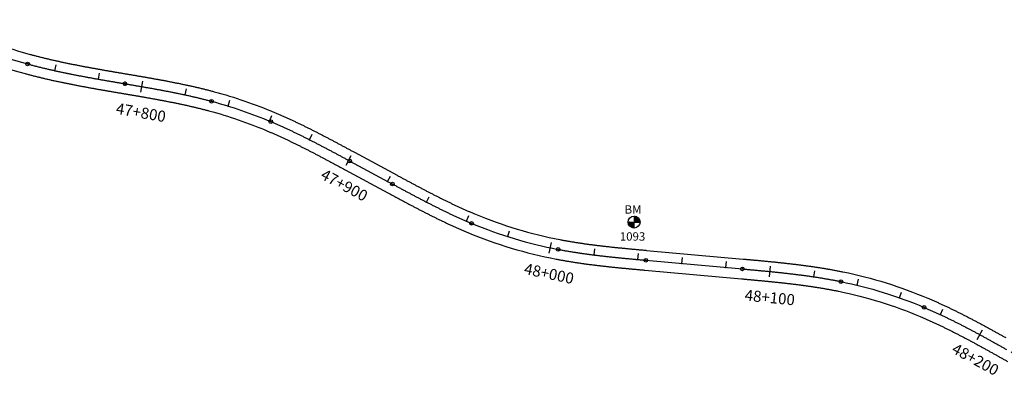
# Model space of a CAD drawing. Units: millimetres. Extents: x 752852 to 810631, y 8118200 to 8156837.
# Drawn here: x 785800 to 786246, y 8142697 to 8142859 of the extents above; entities that cross this region are included whole.
import ezdxf
from ezdxf.enums import TextEntityAlignment as Align

# ---------------------------------------------------------------- set-up
doc = ezdxf.new("R2010")
doc.units = ezdxf.units.MM
doc.header["$MEASUREMENT"] = 0
for name, color, linetype in [('1a-BM', 7, 'Continuous'), ('1a-Eje Final', 240, 'Continuous'), ('1a-Estacado', 7, 'Continuous'), ('1a-Progresiva-Estacado', 2, 'Continuous'), ('1a_Borde de via', 231, 'Continuous')]:
    doc.layers.add(name, color=color, linetype=linetype)
doc.styles.add('romans', font='romans.shx', dxfattribs={"height": 2})
doc.styles.add('SIMPLEX', font='simplex.shx')

# ---------------------------------------------------------------- blocks, each defined once
blk = doc.blocks.new('EJE TOTAL_DEPURADO$0$cir')
at = {"color": 0, "linetype": 'ByBlock'}
blk.add_circle((0, 0), 0.00417, dxfattribs=at)
blk.add_point((0, 0), dxfattribs=at)
blk = doc.blocks.new('EJE TOTAL_DEPURADO$0$MINORTIC')
at = {"color": 0, "linetype": 'ByBlock'}
blk.add_lwpolyline([(0, 0), (0, 0.00069)], dxfattribs=at)
blk.add_point((0, 0), dxfattribs=at)
blk = doc.blocks.new('EJE TOTAL_DEPURADO$0$MAJORTIC')
at = {"color": 0, "linetype": 'ByBlock'}
blk.add_lwpolyline([(0, -0.00069), (0, 0.00069)], dxfattribs=at)
blk.add_point((0, 0), dxfattribs=at)

msp = doc.modelspace()

# ---------------------------------------------------------------- linework, layer by layer
at = {"layer": '1a-BM', "color": 242}
for p, q in [((786075.47, 8142766.93), (786080.87, 8142766.95)), ((786075.59, 8142766.93), (786075.47, 8142766.81)), ((786075.75, 8142766.93), (786075.48, 8142766.66)), ((786075.91, 8142766.93), (786075.5, 8142766.52)), ((786076.07, 8142766.93), (786075.53, 8142766.38)), ((786076.23, 8142766.93), (786075.56, 8142766.25)), ((786076.39, 8142766.93), (786075.59, 8142766.13)), ((786076.55, 8142766.93), (786075.64, 8142766.01)), ((786076.71, 8142766.93), (786075.68, 8142765.9)), ((786076.87, 8142766.93), (786075.73, 8142765.79)), ((786077.03, 8142766.93), (786075.78, 8142765.68)), ((786077.19, 8142766.94), (786075.84, 8142765.58)), ((786077.34, 8142766.94), (786075.9, 8142765.48)), ((786077.5, 8142766.94), (786075.96, 8142765.38)), ((786077.66, 8142766.94), (786076.03, 8142765.29)), ((786077.82, 8142766.94), (786076.1, 8142765.2)), ((786077.98, 8142766.94), (786076.18, 8142765.12)), ((786078.14, 8142766.94), (786076.25, 8142765.04)), ((786078.17, 8142766.81), (786076.34, 8142764.96)), ((786078.17, 8142766.65), (786076.42, 8142764.88)), ((786078.17, 8142766.49), (786076.51, 8142764.81)), ((786078.17, 8142766.33), (786076.6, 8142764.74)), ((786078.17, 8142766.17), (786076.69, 8142764.68)), ((786078.17, 8142766.02), (786076.79, 8142764.62)), ((786078.18, 8142765.86), (786076.89, 8142764.56)), ((786078.18, 8142765.7), (786077, 8142764.51)), ((786078.18, 8142765.54), (786077.11, 8142764.46)), ((786078.28, 8142769.64), (786078.16, 8142769.52)), ((786078.43, 8142769.63), (786078.16, 8142769.36)), ((786078.57, 8142769.61), (786078.16, 8142769.2)), ((786078.7, 8142769.59), (786078.16, 8142769.04)), ((786078.83, 8142769.56), (786078.16, 8142768.88)), ((786078.96, 8142769.52), (786078.16, 8142768.72)), ((786079.08, 8142769.48), (786078.16, 8142768.56)), ((786079.19, 8142769.44), (786078.16, 8142768.4)), ((786079.3, 8142769.39), (786078.16, 8142768.24)), ((786079.41, 8142769.34), (786078.16, 8142768.08)), ((786079.51, 8142769.28), (786078.17, 8142767.92)), ((786079.61, 8142769.22), (786078.17, 8142767.77)), ((786079.71, 8142769.16), (786078.17, 8142767.61)), ((786079.8, 8142769.09), (786078.17, 8142767.45)), ((786079.89, 8142769.02), (786078.17, 8142767.29)), ((786079.97, 8142768.95), (786078.17, 8142767.13)), ((786080.05, 8142768.87), (786078.17, 8142766.97)), ((786080.13, 8142768.79), (786078.3, 8142766.94)), ((786080.21, 8142768.71), (786078.46, 8142766.94)), ((786080.28, 8142768.62), (786078.62, 8142766.94)), ((786080.35, 8142768.53), (786078.78, 8142766.94)), ((786080.42, 8142768.44), (786078.94, 8142766.94)), ((786080.48, 8142768.34), (786079.09, 8142766.94)), ((786080.54, 8142768.24), (786079.25, 8142766.95)), ((786080.59, 8142768.14), (786079.41, 8142766.95)), ((786080.64, 8142768.03), (786079.57, 8142766.95)), ((786080.69, 8142767.91), (786079.73, 8142766.95)), ((786080.73, 8142767.8), (786079.89, 8142766.95)), ((786080.77, 8142767.68), (786080.05, 8142766.95)), ((786080.8, 8142767.55), (786080.21, 8142766.95)), ((786080.83, 8142767.42), (786080.37, 8142766.95)), ((786080.85, 8142767.28), (786080.53, 8142766.95)), ((786080.86, 8142767.13), (786080.69, 8142766.95)), ((786080.87, 8142766.98), (786080.84, 8142766.95)), ((786078.18, 8142765.38), (786077.22, 8142764.41)), ((786078.18, 8142765.22), (786077.34, 8142764.37)), ((786078.18, 8142765.06), (786077.46, 8142764.34)), ((786078.18, 8142764.9), (786077.59, 8142764.3)), ((786078.18, 8142764.74), (786077.72, 8142764.28)), ((786078.18, 8142764.58), (786077.86, 8142764.26)), ((786078.18, 8142764.42), (786078, 8142764.25)), ((786078.18, 8142764.27), (786078.16, 8142764.24))]:
    msp.add_line(p, q, dxfattribs=at)
msp.add_circle((786078.17, 8142766.94), 2.7, dxfattribs=at)
at = {"layer": '1a-Eje Final'}
for points in [[(785761.67, 8142854.56, 0.048954), (785803.66, 8142838.58, 0.000811), (785804.38, 8142838.39, 0.000797), (785805.11, 8142838.19, 0.000784), (785805.83, 8142838, 0.00077), (785806.56, 8142837.81, 0.000756), (785807.29, 8142837.63, 0.000743), (785808.01, 8142837.44, 0.000729), (785808.74, 8142837.26, 0.000716), (785809.47, 8142837.08, 0.000702), (785810.2, 8142836.9, 0.000688), (785810.93, 8142836.72, 0.000675), (785811.66, 8142836.55, 0.000661), (785812.39, 8142836.38, 0.000648), (785813.12, 8142836.21, 0.000634), (785813.85, 8142836.04, 0.00062), (785814.58, 8142835.87, 0.000607), (785815.31, 8142835.71, 0.000593), (785816.04, 8142835.54, 0.00058), (785816.77, 8142835.38, 0.000566), (785817.51, 8142835.22, 0.000553), (785818.24, 8142835.06, 0.000539), (785818.97, 8142834.91, 0.000525), (785819.71, 8142834.75, 0.000512), (785820.44, 8142834.6, 0.000498), (785821.18, 8142834.45, 0.000485), (785821.91, 8142834.3, 0.000471), (785822.64, 8142834.15, 0.000457), (785823.38, 8142834, 0.000444), (785824.12, 8142833.85, 0.00043), (785824.85, 8142833.71, 0.000417), (785825.59, 8142833.56, 0.000403), (785826.32, 8142833.42, 0.000389), (785827.06, 8142833.28, 0.000376), (785827.8, 8142833.14, 0.000362), (785828.53, 8142833, 0.000349), (785829.27, 8142832.86, 0.000335), (785830.01, 8142832.72, 0.000322), (785830.75, 8142832.59, 0.000308), (785831.48, 8142832.45, 0.000294), (785832.22, 8142832.32, 0.000281), (785832.96, 8142832.18, 0.000267), (785833.7, 8142832.05, 0.000254), (785834.44, 8142831.92, 0.00024), (785835.17, 8142831.79, 0.000226), (785835.91, 8142831.66, 0.000213), (785836.65, 8142831.53, 0.000199), (785837.39, 8142831.4, 0.000186), (785838.13, 8142831.27, 0.000172), (785838.87, 8142831.14, 0.000159), (785839.61, 8142831.01, 0.000145), (785840.35, 8142830.88, 0.000131), (785841.08, 8142830.76, 0.000118), (785841.82, 8142830.63, 0.000104), (785842.56, 8142830.5, 0.000091), (785843.3, 8142830.38, 0.000077), (785844.04, 8142830.25, 0.000063), (785844.78, 8142830.12, 0.00005), (785845.52, 8142830, 0.000036), (785846.26, 8142829.87, 0.000023), (785847, 8142829.75, 0.000009), (785847.74, 8142829.62), (785847.75, 8142829.62, -0.000005), (785848.48, 8142829.5, -0.000022), (785849.21, 8142829.37, -0.000038), (785849.94, 8142829.25, -0.000055), (785850.67, 8142829.13, -0.000071), (785851.4, 8142829, -0.000088), (785852.13, 8142828.88, -0.000104), (785852.86, 8142828.75, -0.00012), (785853.59, 8142828.63, -0.000137), (785854.32, 8142828.5, -0.000153), (785855.05, 8142828.37, -0.00017), (785855.78, 8142828.25, -0.000186), (785856.51, 8142828.12, -0.000202), (785857.24, 8142827.99, -0.000219), (785857.97, 8142827.87, -0.000235), (785858.7, 8142827.74, -0.000252), (785859.43, 8142827.61, -0.000268), (785860.16, 8142827.48, -0.000284), (785860.89, 8142827.35, -0.000301), (785861.62, 8142827.21, -0.000317), (785862.34, 8142827.08, -0.000334), (785863.07, 8142826.95, -0.00035), (785863.8, 8142826.81, -0.000366), (785864.53, 8142826.68, -0.000383), (785865.26, 8142826.54, -0.000399), (785865.99, 8142826.4, -0.000416), (785866.71, 8142826.26, -0.000432), (785867.44, 8142826.12, -0.000448), (785868.17, 8142825.98, -0.000465), (785868.89, 8142825.84, -0.000481), (785869.62, 8142825.69, -0.000498), (785870.35, 8142825.55, -0.000514), (785871.07, 8142825.4, -0.000531), (785871.8, 8142825.25, -0.000547), (785872.52, 8142825.1, -0.000563), (785873.25, 8142824.95, -0.00058), (785873.97, 8142824.79, -0.000596), (785874.7, 8142824.64, -0.000613), (785875.42, 8142824.48, -0.000629), (785876.14, 8142824.32, -0.000645), (785876.87, 8142824.16, -0.000662), (785877.59, 8142824, -0.000678), (785878.31, 8142823.83, -0.000695), (785879.03, 8142823.66, -0.000711), (785879.76, 8142823.5, -0.000727), (785880.48, 8142823.32, -0.000744), (785881.2, 8142823.15, -0.00076), (785881.92, 8142822.98, -0.000777), (785882.63, 8142822.8, -0.000793), (785883.35, 8142822.62, -0.000809), (785884.07, 8142822.44, -0.000826), (785884.79, 8142822.25, -0.000842), (785885.51, 8142822.07, -0.000859), (785886.22, 8142821.88, -0.000875), (785886.94, 8142821.68, -0.03393), (785913.73, 8142812.46, -0.000881), (785914.41, 8142812.18, -0.000864), (785915.09, 8142811.88, -0.000848), (785915.77, 8142811.59, -0.000831), (785916.45, 8142811.29, -0.000815), (785917.13, 8142811, -0.000799), (785917.8, 8142810.7, -0.000782), (785918.48, 8142810.39, -0.000766), (785919.16, 8142810.09, -0.000749), (785919.83, 8142809.78, -0.000733), (785920.5, 8142809.47, -0.000717), (785921.18, 8142809.16, -0.0007), (785921.85, 8142808.85, -0.000684), (785922.52, 8142808.53, -0.000667), (785923.19, 8142808.22, -0.000651), (785923.86, 8142807.9, -0.000634), (785924.53, 8142807.58, -0.000618), (785925.19, 8142807.26, -0.000602), (785925.86, 8142806.94, -0.000585), (785926.52, 8142806.61, -0.000569), (785927.19, 8142806.28, -0.000552), (785927.85, 8142805.96, -0.000536), (785928.52, 8142805.63, -0.00052), (785929.18, 8142805.3, -0.000503), (785929.84, 8142804.97, -0.000487), (785930.5, 8142804.63, -0.00047), (785931.17, 8142804.3, -0.000454), (785931.83, 8142803.96, -0.000438), (785932.49, 8142803.63, -0.000421), (785933.15, 8142803.29, -0.000405), (785933.8, 8142802.95, -0.000388), (785934.46, 8142802.61, -0.000372), (785935.12, 8142802.27, -0.000356), (785935.78, 8142801.93, -0.000339), (785936.43, 8142801.58, -0.000323), (785937.09, 8142801.24, -0.000306), (785937.75, 8142800.9, -0.00029), (785938.4, 8142800.55, -0.000273), (785939.06, 8142800.2, -0.000257), (785939.71, 8142799.86, -0.000241), (785940.36, 8142799.51, -0.000224), (785941.02, 8142799.16, -0.000208), (785941.67, 8142798.81, -0.000191), (785942.33, 8142798.46, -0.000175), (785942.98, 8142798.12, -0.000159), (785943.63, 8142797.77, -0.000142), (785944.28, 8142797.41, -0.000126), (785944.94, 8142797.06, -0.000109), (785945.59, 8142796.71, -0.000093), (785946.24, 8142796.36, -0.000077), (785946.89, 8142796.01, -0.00006), (785947.54, 8142795.66, -0.000044), (785948.2, 8142795.31, -0.000027), (785948.85, 8142794.96, -0.000011), (785949.5, 8142794.6), (785968.81, 8142784.18, 0.000006), (785969.46, 8142783.83, 0.000023), (785970.11, 8142783.48, 0.00004), (785970.77, 8142783.13, 0.000057), (785971.42, 8142782.77, 0.000074), (785972.07, 8142782.42, 0.000091), (785972.72, 8142782.07, 0.000109), (785973.37, 8142781.72, 0.000126), (785974.03, 8142781.37, 0.000143), (785974.68, 8142781.02, 0.00016), (785975.33, 8142780.67, 0.000177), (785975.99, 8142780.32, 0.000194), (785976.64, 8142779.97, 0.000211), (785977.29, 8142779.62, 0.000229), (785977.95, 8142779.27, 0.000246), (785978.6, 8142778.93, 0.000263), (785979.26, 8142778.58, 0.00028), (785979.91, 8142778.24, 0.000297), (785980.57, 8142777.89, 0.000314), (785981.22, 8142777.55, 0.000332), (785981.88, 8142777.2, 0.000349), (785982.54, 8142776.86, 0.000366), (785983.19, 8142776.52, 0.000383), (785983.85, 8142776.18, 0.0004), (785984.51, 8142775.84, 0.000417), (785985.17, 8142775.5, 0.000434), (785985.83, 8142775.16, 0.000452), (785986.49, 8142774.83, 0.000469), (785987.15, 8142774.49, 0.000486), (785987.81, 8142774.16, 0.000503), (785988.47, 8142773.83, 0.00052), (785989.13, 8142773.5, 0.000537), (785989.8, 8142773.17, 0.000554), (785990.46, 8142772.84, 0.000572), (785991.13, 8142772.51, 0.000589), (785991.79, 8142772.19, 0.000606), (785992.46, 8142771.86, 0.000623), (785993.13, 8142771.54, 0.00064), (785993.79, 8142771.22, 0.000657), (785994.46, 8142770.9, 0.000674), (785995.13, 8142770.59, 0.000692), (785995.8, 8142770.27, 0.000709), (785996.48, 8142769.96, 0.000726), (785997.15, 8142769.65, 0.000743), (785997.82, 8142769.34, 0.00076), (785998.5, 8142769.03, 0.000777), (785999.17, 8142768.73, 0.000794), (785999.85, 8142768.43, 0.000812), (786000.52, 8142768.13, 0.000829), (786001.2, 8142767.83, 0.000846), (786001.88, 8142767.53, 0.000863), (786002.56, 8142767.24, 0.00088), (786003.24, 8142766.95, 0.000897), (786003.92, 8142766.66, 0.000914), (786004.61, 8142766.37, 0.051271), (786043.78, 8142754.57, 0.00092), (786044.51, 8142754.44, 0.000903), (786045.23, 8142754.3, 0.000886), (786045.96, 8142754.17, 0.000869), (786046.69, 8142754.04, 0.000852), (786047.42, 8142753.91, 0.000834), (786048.15, 8142753.78, 0.000817), (786048.88, 8142753.66, 0.0008), (786049.61, 8142753.54, 0.000783), (786050.34, 8142753.42, 0.000766), (786051.08, 8142753.3, 0.000749), (786051.81, 8142753.19, 0.000732), (786052.54, 8142753.08, 0.000714), (786053.27, 8142752.97, 0.000697), (786054, 8142752.86, 0.00068), (786054.74, 8142752.75, 0.000663), (786055.47, 8142752.65, 0.000646), (786056.2, 8142752.54, 0.000629), (786056.94, 8142752.44, 0.000612), (786057.67, 8142752.35, 0.000594), (786058.41, 8142752.25, 0.000577), (786059.14, 8142752.15, 0.00056), (786059.88, 8142752.06, 0.000543), (786060.61, 8142751.97, 0.000526), (786061.35, 8142751.88, 0.000509), (786062.08, 8142751.79, 0.000492), (786062.82, 8142751.7, 0.000474), (786063.55, 8142751.62, 0.000457), (786064.29, 8142751.53, 0.00044), (786065.03, 8142751.45, 0.000423), (786065.76, 8142751.37, 0.000406), (786066.5, 8142751.29, 0.000389), (786067.23, 8142751.21, 0.000372), (786067.97, 8142751.13, 0.000354), (786068.71, 8142751.05, 0.000337), (786069.45, 8142750.98, 0.00032), (786070.18, 8142750.9, 0.000303), (786070.92, 8142750.83, 0.000286), (786071.66, 8142750.75, 0.000269), (786072.39, 8142750.68, 0.000251), (786073.13, 8142750.61, 0.000234), (786073.87, 8142750.54, 0.000217), (786074.61, 8142750.47, 0.0002), (786075.34, 8142750.4, 0.000183), (786076.08, 8142750.33, 0.000166), (786076.82, 8142750.26, 0.000149), (786077.56, 8142750.19, 0.000131), (786078.29, 8142750.12, 0.000114), (786079.03, 8142750.05, 0.000097), (786079.77, 8142749.99, 0.00008), (786080.51, 8142749.92, 0.000063), (786081.24, 8142749.85, 0.000046), (786081.98, 8142749.79, 0.000029), (786082.72, 8142749.72, 0.000011), (786083.46, 8142749.65), (786127.18, 8142745.7, -0.000005), (786127.93, 8142745.64, -0.000021), (786128.68, 8142745.57, -0.000036), (786129.42, 8142745.5, -0.000052), (786130.17, 8142745.43, -0.000068), (786130.92, 8142745.37, -0.000083), (786131.66, 8142745.3, -0.000099), (786132.41, 8142745.23, -0.000115), (786133.16, 8142745.16, -0.00013), (786133.9, 8142745.09, -0.000146), (786134.65, 8142745.02, -0.000161), (786135.4, 8142744.95, -0.000177), (786136.14, 8142744.88, -0.000193), (786136.89, 8142744.81, -0.000208), (786137.64, 8142744.74, -0.000224), (786138.38, 8142744.67, -0.00024), (786139.13, 8142744.59, -0.000255), (786139.88, 8142744.52, -0.000271), (786140.62, 8142744.44, -0.000286), (786141.37, 8142744.37, -0.000302), (786142.11, 8142744.29, -0.000318), (786142.86, 8142744.22, -0.000333), (786143.61, 8142744.14, -0.000349), (786144.35, 8142744.06, -0.000365), (786145.1, 8142743.98, -0.00038), (786145.84, 8142743.9, -0.000396), (786146.59, 8142743.81, -0.000411), (786147.33, 8142743.73, -0.000427), (786148.08, 8142743.64, -0.000443), (786148.82, 8142743.56, -0.000458), (786149.57, 8142743.47, -0.000474), (786150.31, 8142743.38, -0.00049), (786151.06, 8142743.29, -0.000505), (786151.8, 8142743.2, -0.000521), (786152.55, 8142743.1, -0.000536), (786153.29, 8142743.01, -0.000552), (786154.03, 8142742.91, -0.000568), (786154.78, 8142742.81, -0.000583), (786155.52, 8142742.71, -0.000599), (786156.26, 8142742.61, -0.000615), (786157.01, 8142742.51, -0.00063), (786157.75, 8142742.4, -0.000646), (786158.49, 8142742.3, -0.000661), (786159.23, 8142742.19, -0.000677), (786159.98, 8142742.07, -0.000693), (786160.72, 8142741.96, -0.000708), (786161.46, 8142741.85, -0.000724), (786162.2, 8142741.73, -0.00074), (786162.94, 8142741.61, -0.000755), (786163.68, 8142741.49, -0.000771), (786164.42, 8142741.36, -0.000786), (786165.16, 8142741.23, -0.000802), (786165.9, 8142741.11, -0.000818), (786166.64, 8142740.97, -0.000833), (786167.37, 8142740.84, -0.000849), (786168.11, 8142740.7, -0.000865), (786168.85, 8142740.56, -0.00088), (786169.58, 8142740.42, -0.000896), (786170.32, 8142740.28, -0.000911), (786171.06, 8142740.13, -0.000927), (786171.79, 8142739.98, -0.049423), (786209.46, 8142728.28, -0.000932), (786210.15, 8142727.98, -0.000917), (786210.83, 8142727.69, -0.000901), (786211.52, 8142727.39, -0.000885), (786212.21, 8142727.09, -0.00087), (786212.9, 8142726.78, -0.000854), (786213.58, 8142726.48, -0.000839), (786214.26, 8142726.17, -0.000823), (786214.95, 8142725.86, -0.000807), (786215.63, 8142725.55, -0.000792), (786216.31, 8142725.23, -0.000776), (786216.99, 8142724.92, -0.00076), (786217.67, 8142724.6, -0.000745), (786218.35, 8142724.28, -0.000729), (786219.02, 8142723.95, -0.000714), (786219.7, 8142723.63, -0.000698), (786220.37, 8142723.3, -0.000682), (786221.05, 8142722.97, -0.000667), (786221.72, 8142722.64, -0.000651), (786222.39, 8142722.31, -0.000635), (786223.07, 8142721.98, -0.00062), (786223.74, 8142721.64, -0.000604), (786224.41, 8142721.3, -0.000589), (786225.08, 8142720.97, -0.000573), (786225.74, 8142720.63, -0.000557), (786226.41, 8142720.28, -0.000542), (786227.08, 8142719.94, -0.000526), (786227.75, 8142719.6, -0.00051), (786228.41, 8142719.25, -0.000495), (786229.08, 8142718.9, -0.000479), (786229.74, 8142718.55, -0.000464), (786230.4, 8142718.2, -0.000448), (786231.07, 8142717.85, -0.000432), (786231.73, 8142717.5, -0.000417), (786232.39, 8142717.15, -0.000401), (786233.05, 8142716.79, -0.000385), (786233.71, 8142716.44, -0.00037), (786234.37, 8142716.08, -0.000354), (786235.03, 8142715.72, -0.000339), (786235.69, 8142715.36, -0.000323), (786236.35, 8142715.01, -0.000307), (786237, 8142714.65, -0.000292), (786237.66, 8142714.28, -0.000276), (786238.32, 8142713.92, -0.00026), (786238.98, 8142713.56, -0.000245), (786239.63, 8142713.2, -0.000229), (786240.29, 8142712.83, -0.000214), (786240.94, 8142712.47, -0.000198), (786241.6, 8142712.11, -0.000182), (786242.25, 8142711.74, -0.000167), (786242.91, 8142711.37, -0.000151), (786243.56, 8142711.01, -0.000135), (786244.22, 8142710.64, -0.00012), (786244.87, 8142710.28, -0.000104), (786245.53, 8142709.91, -0.000089), (786246.18, 8142709.54, -0.000073), (786246.83, 8142709.17, -0.000057)], [(786248.8, 8142708.07, -0.00001), (786249.45, 8142707.7)]]:
    msp.add_lwpolyline(points, format="xyb", dxfattribs=at)
at = {"layer": '1a_Borde de via'}
for points in [[(785763.67, 8142858.59, 0.048954), (785804.84, 8142842.92, 0.000811), (785805.55, 8142842.73, 0.000797), (785806.26, 8142842.54, 0.000784), (785806.97, 8142842.35, 0.00077), (785807.69, 8142842.17, 0.000756), (785808.4, 8142841.99, 0.000743), (785809.11, 8142841.8, 0.000729), (785809.83, 8142841.63, 0.000716), (785810.54, 8142841.45, 0.000702), (785811.26, 8142841.27, 0.000688), (785811.98, 8142841.1, 0.000675), (785812.69, 8142840.93, 0.000661), (785813.41, 8142840.76, 0.000648), (785814.13, 8142840.59, 0.000634), (785814.85, 8142840.42, 0.00062), (785815.57, 8142840.26, 0.000607), (785816.29, 8142840.1, 0.000593), (785817.02, 8142839.94, 0.00058), (785817.74, 8142839.78, 0.000566), (785818.46, 8142839.62, 0.000553), (785819.18, 8142839.46, 0.000539), (785819.91, 8142839.31, 0.000525), (785820.63, 8142839.16, 0.000512), (785821.36, 8142839, 0.000498), (785822.08, 8142838.85, 0.000485), (785822.81, 8142838.71, 0.000471), (785823.54, 8142838.56, 0.000457), (785824.26, 8142838.41, 0.000444), (785824.99, 8142838.27, 0.00043), (785825.72, 8142838.12, 0.000417), (785826.45, 8142837.98, 0.000403), (785827.18, 8142837.84, 0.000389), (785827.91, 8142837.7, 0.000376), (785828.64, 8142837.56, 0.000362), (785829.37, 8142837.42, 0.000349), (785830.1, 8142837.28, 0.000335), (785830.83, 8142837.15, 0.000322), (785831.56, 8142837.01, 0.000308), (785832.29, 8142836.88, 0.000294), (785833.03, 8142836.74, 0.000281), (785833.76, 8142836.61, 0.000267), (785834.49, 8142836.48, 0.000254), (785835.23, 8142836.35, 0.00024), (785835.96, 8142836.22, 0.000226), (785836.7, 8142836.09, 0.000213), (785837.43, 8142835.96, 0.000199), (785838.17, 8142835.83, 0.000186), (785838.9, 8142835.7, 0.000172), (785839.64, 8142835.57, 0.000159), (785840.37, 8142835.44, 0.000145), (785841.11, 8142835.32, 0.000131), (785841.85, 8142835.19, 0.000118), (785842.58, 8142835.06, 0.000104), (785843.32, 8142834.94, 0.000091), (785844.06, 8142834.81, 0.000077), (785844.8, 8142834.69, 0.000063), (785845.54, 8142834.56, 0.00005), (785846.27, 8142834.44, 0.000036), (785847.01, 8142834.31, 0.000023), (785847.75, 8142834.18, 0.000009), (785848.49, 8142834.06), (785848.5, 8142834.06, -0.000005), (785849.23, 8142833.93, -0.000022), (785849.96, 8142833.81, -0.000038), (785850.69, 8142833.69, -0.000055), (785851.42, 8142833.56, -0.000071), (785852.16, 8142833.44, -0.000088), (785852.89, 8142833.31, -0.000104), (785853.62, 8142833.19, -0.00012), (785854.35, 8142833.06, -0.000137), (785855.08, 8142832.94, -0.000153), (785855.82, 8142832.81, -0.00017), (785856.55, 8142832.68, -0.000186), (785857.28, 8142832.55, -0.000202), (785858.02, 8142832.43, -0.000219), (785858.75, 8142832.3, -0.000235), (785859.48, 8142832.17, -0.000252), (785860.22, 8142832.04, -0.000268), (785860.95, 8142831.91, -0.000284), (785861.69, 8142831.77, -0.000301), (785862.42, 8142831.64, -0.000317), (785863.15, 8142831.51, -0.000334), (785863.89, 8142831.37, -0.00035), (785864.62, 8142831.24, -0.000366), (785865.36, 8142831.1, -0.000383), (785866.09, 8142830.96, -0.000399), (785866.83, 8142830.82, -0.000416), (785867.56, 8142830.68, -0.000432), (785868.3, 8142830.54, -0.000448), (785869.03, 8142830.4, -0.000465), (785869.77, 8142830.25, -0.000481), (785870.5, 8142830.1, -0.000498), (785871.24, 8142829.96, -0.000514), (785871.97, 8142829.81, -0.000531), (785872.71, 8142829.66, -0.000547), (785873.44, 8142829.5, -0.000563), (785874.18, 8142829.35, -0.00058), (785874.91, 8142829.19, -0.000596), (785875.65, 8142829.03, -0.000613), (785876.38, 8142828.88, -0.000629), (785877.12, 8142828.71, -0.000645), (785877.85, 8142828.55, -0.000662), (785878.59, 8142828.38, -0.000678), (785879.32, 8142828.22, -0.000695), (785880.05, 8142828.05, -0.000711), (785880.79, 8142827.88, -0.000727), (785881.52, 8142827.7, -0.000744), (785882.25, 8142827.53, -0.00076), (785882.99, 8142827.35, -0.000777), (785883.72, 8142827.17, -0.000793), (785884.45, 8142826.98, -0.000809), (785885.18, 8142826.8, -0.000826), (785885.92, 8142826.61, -0.000842), (785886.65, 8142826.42, -0.000859), (785887.38, 8142826.22, -0.000875), (785888.11, 8142826.03, -0.03393), (785915.48, 8142816.61, -0.000881), (785916.17, 8142816.32, -0.000864), (785916.87, 8142816.02, -0.000848), (785917.56, 8142815.72, -0.000831), (785918.26, 8142815.42, -0.000815), (785918.95, 8142815.11, -0.000799), (785919.64, 8142814.81, -0.000782), (785920.33, 8142814.5, -0.000766), (785921.01, 8142814.19, -0.000749), (785921.7, 8142813.87, -0.000733), (785922.39, 8142813.56, -0.000717), (785923.07, 8142813.24, -0.0007), (785923.75, 8142812.93, -0.000684), (785924.43, 8142812.61, -0.000667), (785925.11, 8142812.28, -0.000651), (785925.79, 8142811.96, -0.000634), (785926.47, 8142811.64, -0.000618), (785927.15, 8142811.31, -0.000602), (785927.83, 8142810.98, -0.000585), (785928.5, 8142810.65, -0.000569), (785929.18, 8142810.32, -0.000552), (785929.85, 8142809.99, -0.000536), (785930.52, 8142809.66, -0.00052), (785931.19, 8142809.32, -0.000503), (785931.86, 8142808.99, -0.000487), (785932.53, 8142808.65, -0.00047), (785933.2, 8142808.31, -0.000454), (785933.87, 8142807.97, -0.000438), (785934.54, 8142807.63, -0.000421), (785935.2, 8142807.29, -0.000405), (785935.87, 8142806.95, -0.000388), (785936.53, 8142806.61, -0.000372), (785937.19, 8142806.26, -0.000356), (785937.86, 8142805.92, -0.000339), (785938.52, 8142805.57, -0.000323), (785939.18, 8142805.22, -0.000306), (785939.84, 8142804.88, -0.00029), (785940.5, 8142804.53, -0.000273), (785941.16, 8142804.18, -0.000257), (785941.82, 8142803.83, -0.000241), (785942.48, 8142803.48, -0.000224), (785943.13, 8142803.13, -0.000208), (785943.79, 8142802.78, -0.000191), (785944.45, 8142802.43, -0.000175), (785945.1, 8142802.08, -0.000159), (785945.76, 8142801.73, -0.000142), (785946.41, 8142801.38, -0.000126), (785947.07, 8142801.03, -0.000109), (785947.72, 8142800.68, -0.000093), (785948.38, 8142800.32, -0.000077), (785949.03, 8142799.97, -0.00006), (785949.68, 8142799.62, -0.000044), (785950.33, 8142799.27, -0.000027), (785950.99, 8142798.92, -0.000011), (785951.64, 8142798.56), (785970.95, 8142788.14, 0.000006), (785971.6, 8142787.79, 0.000023), (785972.25, 8142787.44, 0.00004), (785972.9, 8142787.09, 0.000057), (785973.55, 8142786.73, 0.000074), (785974.2, 8142786.38, 0.000091), (785974.85, 8142786.03, 0.000109), (785975.51, 8142785.68, 0.000126), (785976.16, 8142785.33, 0.000143), (785976.81, 8142784.98, 0.00016), (785977.46, 8142784.64, 0.000177), (785978.11, 8142784.29, 0.000194), (785978.76, 8142783.94, 0.000211), (785979.41, 8142783.59, 0.000229), (785980.06, 8142783.25, 0.000246), (785980.71, 8142782.9, 0.000263), (785981.36, 8142782.56, 0.00028), (785982.01, 8142782.22, 0.000297), (785982.66, 8142781.87, 0.000314), (785983.31, 8142781.53, 0.000332), (785983.96, 8142781.19, 0.000349), (785984.61, 8142780.85, 0.000366), (785985.26, 8142780.51, 0.000383), (785985.92, 8142780.18, 0.0004), (785986.57, 8142779.84, 0.000417), (785987.22, 8142779.51, 0.000434), (785987.87, 8142779.17, 0.000452), (785988.53, 8142778.84, 0.000469), (785989.18, 8142778.51, 0.000486), (785989.83, 8142778.18, 0.000503), (785990.49, 8142777.85, 0.00052), (785991.14, 8142777.52, 0.000537), (785991.8, 8142777.2, 0.000554), (785992.45, 8142776.88, 0.000572), (785993.11, 8142776.55, 0.000589), (785993.76, 8142776.23, 0.000606), (785994.42, 8142775.91, 0.000623), (785995.08, 8142775.6, 0.00064), (785995.73, 8142775.28, 0.000657), (785996.39, 8142774.97, 0.000674), (785997.05, 8142774.66, 0.000692), (785997.71, 8142774.35, 0.000709), (785998.37, 8142774.04, 0.000726), (785999.03, 8142773.74, 0.000743), (785999.69, 8142773.43, 0.00076), (786000.35, 8142773.13, 0.000777), (786001.02, 8142772.83, 0.000794), (786001.68, 8142772.54, 0.000812), (786002.34, 8142772.24, 0.000829), (786003.01, 8142771.95, 0.000846), (786003.67, 8142771.66, 0.000863), (786004.34, 8142771.37, 0.00088), (786005, 8142771.09, 0.000897), (786005.67, 8142770.8, 0.000914), (786006.34, 8142770.52, 0.051271), (786044.63, 8142758.99, 0.00092), (786045.34, 8142758.86, 0.000903), (786046.05, 8142758.72, 0.000886), (786046.77, 8142758.59, 0.000869), (786047.48, 8142758.47, 0.000852), (786048.19, 8142758.34, 0.000834), (786048.91, 8142758.22, 0.000817), (786049.62, 8142758.1, 0.0008), (786050.34, 8142757.98, 0.000783), (786051.06, 8142757.86, 0.000766), (786051.78, 8142757.75, 0.000749), (786052.5, 8142757.63, 0.000732), (786053.21, 8142757.52, 0.000714), (786053.93, 8142757.42, 0.000697), (786054.65, 8142757.31, 0.00068), (786055.38, 8142757.21, 0.000663), (786056.1, 8142757.1, 0.000646), (786056.82, 8142757, 0.000629), (786057.54, 8142756.9, 0.000612), (786058.27, 8142756.81, 0.000594), (786058.99, 8142756.71, 0.000577), (786059.71, 8142756.62, 0.00056), (786060.44, 8142756.53, 0.000543), (786061.16, 8142756.44, 0.000526), (786061.89, 8142756.35, 0.000509), (786062.62, 8142756.26, 0.000492), (786063.34, 8142756.17, 0.000474), (786064.07, 8142756.09, 0.000457), (786064.8, 8142756, 0.00044), (786065.53, 8142755.92, 0.000423), (786066.26, 8142755.84, 0.000406), (786066.98, 8142755.76, 0.000389), (786067.71, 8142755.68, 0.000372), (786068.44, 8142755.61, 0.000354), (786069.17, 8142755.53, 0.000337), (786069.91, 8142755.45, 0.00032), (786070.64, 8142755.38, 0.000303), (786071.37, 8142755.3, 0.000286), (786072.1, 8142755.23, 0.000269), (786072.83, 8142755.16, 0.000251), (786073.57, 8142755.09, 0.000234), (786074.3, 8142755.02, 0.000217), (786075.03, 8142754.95, 0.0002), (786075.77, 8142754.88, 0.000183), (786076.5, 8142754.81, 0.000166), (786077.23, 8142754.74, 0.000149), (786077.97, 8142754.67, 0.000131), (786078.71, 8142754.6, 0.000114), (786079.44, 8142754.54, 0.000097), (786080.18, 8142754.47, 0.00008), (786080.91, 8142754.4, 0.000063), (786081.65, 8142754.33, 0.000046), (786082.39, 8142754.27, 0.000029), (786083.12, 8142754.2, 0.000011), (786083.86, 8142754.13), (786127.59, 8142750.19, -0.000005), (786128.33, 8142750.12, -0.000021), (786129.08, 8142750.05, -0.000036), (786129.83, 8142749.98, -0.000052), (786130.58, 8142749.92, -0.000068), (786131.32, 8142749.85, -0.000083), (786132.07, 8142749.78, -0.000099), (786132.82, 8142749.71, -0.000115), (786133.57, 8142749.64, -0.00013), (786134.32, 8142749.57, -0.000146), (786135.07, 8142749.5, -0.000161), (786135.82, 8142749.43, -0.000177), (786136.57, 8142749.36, -0.000193), (786137.32, 8142749.29, -0.000208), (786138.07, 8142749.22, -0.000224), (786138.82, 8142749.14, -0.00024), (786139.57, 8142749.07, -0.000255), (786140.32, 8142749, -0.000271), (786141.07, 8142748.92, -0.000286), (786141.82, 8142748.85, -0.000302), (786142.58, 8142748.77, -0.000318), (786143.33, 8142748.69, -0.000333), (786144.08, 8142748.61, -0.000349), (786144.83, 8142748.53, -0.000365), (786145.58, 8142748.45, -0.00038), (786146.34, 8142748.37, -0.000396), (786147.09, 8142748.29, -0.000411), (786147.84, 8142748.2, -0.000427), (786148.59, 8142748.12, -0.000443), (786149.35, 8142748.03, -0.000458), (786150.1, 8142747.94, -0.000474), (786150.85, 8142747.85, -0.00049), (786151.61, 8142747.76, -0.000505), (786152.36, 8142747.66, -0.000521), (786153.11, 8142747.57, -0.000536), (786153.87, 8142747.47, -0.000552), (786154.62, 8142747.37, -0.000568), (786155.37, 8142747.27, -0.000583), (786156.13, 8142747.17, -0.000599), (786156.88, 8142747.07, -0.000615), (786157.64, 8142746.96, -0.00063), (786158.39, 8142746.86, -0.000646), (786159.14, 8142746.75, -0.000661), (786159.9, 8142746.64, -0.000677), (786160.65, 8142746.52, -0.000693), (786161.4, 8142746.41, -0.000708), (786162.16, 8142746.29, -0.000724), (786162.91, 8142746.17, -0.00074), (786163.67, 8142746.05, -0.000755), (786164.42, 8142745.92, -0.000771), (786165.17, 8142745.8, -0.000786), (786165.93, 8142745.67, -0.000802), (786166.68, 8142745.54, -0.000818), (786167.43, 8142745.4, -0.000833), (786168.18, 8142745.27, -0.000849), (786168.94, 8142745.13, -0.000865), (786169.69, 8142744.99, -0.00088), (786170.44, 8142744.84, -0.000896), (786171.19, 8142744.69, -0.000911), (786171.94, 8142744.54, -0.000927), (786172.7, 8142744.39, -0.049423), (786211.21, 8142732.42, -0.000932), (786211.91, 8142732.12, -0.000917), (786212.62, 8142731.82, -0.000901), (786213.32, 8142731.51, -0.000885), (786214.02, 8142731.21, -0.00087), (786214.72, 8142730.9, -0.000854), (786215.42, 8142730.58, -0.000839), (786216.12, 8142730.27, -0.000823), (786216.82, 8142729.95, -0.000807), (786217.51, 8142729.64, -0.000792), (786218.2, 8142729.31, -0.000776), (786218.9, 8142728.99, -0.00076), (786219.59, 8142728.67, -0.000745), (786220.28, 8142728.34, -0.000729), (786220.97, 8142728.01, -0.000714), (786221.65, 8142727.68, -0.000698), (786222.34, 8142727.35, -0.000682), (786223.03, 8142727.02, -0.000667), (786223.71, 8142726.68, -0.000651), (786224.39, 8142726.34, -0.000635), (786225.07, 8142726, -0.00062), (786225.76, 8142725.66, -0.000604), (786226.43, 8142725.32, -0.000589), (786227.11, 8142724.98, -0.000573), (786227.79, 8142724.63, -0.000557), (786228.47, 8142724.29, -0.000542), (786229.14, 8142723.94, -0.000526), (786229.82, 8142723.59, -0.00051), (786230.49, 8142723.24, -0.000495), (786231.16, 8142722.89, -0.000479), (786231.84, 8142722.54, -0.000464), (786232.51, 8142722.18, -0.000448), (786233.18, 8142721.83, -0.000432), (786233.84, 8142721.47, -0.000417), (786234.51, 8142721.11, -0.000401), (786235.18, 8142720.76, -0.000385), (786235.85, 8142720.4, -0.00037), (786236.51, 8142720.04, -0.000354), (786237.18, 8142719.68, -0.000339), (786237.84, 8142719.32, -0.000323), (786238.5, 8142718.95, -0.000307), (786239.17, 8142718.59, -0.000292), (786239.83, 8142718.23, -0.000276), (786240.49, 8142717.86, -0.00026), (786241.15, 8142717.5, -0.000245), (786241.81, 8142717.13, -0.000229), (786242.47, 8142716.77, -0.000214), (786243.13, 8142716.4, -0.000198), (786243.79, 8142716.04, -0.000182), (786244.45, 8142715.67, -0.000167), (786245.1, 8142715.3, -0.000151), (786245.76, 8142714.94, -0.000135), (786246.42, 8142714.57, -0.00012)], [(785759.66, 8142850.53, 0.048954), (785802.48, 8142834.24, 0.000811), (785803.22, 8142834.04, 0.000797), (785803.95, 8142833.84, 0.000784), (785804.69, 8142833.65, 0.00077), (785805.43, 8142833.46, 0.000756), (785806.17, 8142833.27, 0.000743), (785806.91, 8142833.08, 0.000729), (785807.65, 8142832.89, 0.000716), (785808.39, 8142832.71, 0.000702), (785809.13, 8142832.53, 0.000688), (785809.87, 8142832.35, 0.000675), (785810.62, 8142832.17, 0.000661), (785811.36, 8142832, 0.000648), (785812.1, 8142831.82, 0.000634), (785812.84, 8142831.65, 0.00062), (785813.58, 8142831.48, 0.000607), (785814.32, 8142831.32, 0.000593), (785815.07, 8142831.15, 0.00058), (785815.81, 8142830.99, 0.000566), (785816.55, 8142830.82, 0.000553), (785817.3, 8142830.66, 0.000539), (785818.04, 8142830.51, 0.000525), (785818.78, 8142830.35, 0.000512), (785819.52, 8142830.19, 0.000498), (785820.27, 8142830.04, 0.000485), (785821.01, 8142829.89, 0.000471), (785821.75, 8142829.74, 0.000457), (785822.5, 8142829.59, 0.000444), (785823.24, 8142829.44, 0.00043), (785823.98, 8142829.29, 0.000417), (785824.73, 8142829.15, 0.000403), (785825.47, 8142829, 0.000389), (785826.21, 8142828.86, 0.000376), (785826.96, 8142828.72, 0.000362), (785827.7, 8142828.58, 0.000349), (785828.44, 8142828.44, 0.000335), (785829.19, 8142828.3, 0.000322), (785829.93, 8142828.16, 0.000308), (785830.67, 8142828.03, 0.000294), (785831.42, 8142827.89, 0.000281), (785832.16, 8142827.75, 0.000267), (785832.9, 8142827.62, 0.000254), (785833.64, 8142827.49, 0.00024), (785834.39, 8142827.36, 0.000226), (785835.13, 8142827.22, 0.000213), (785835.87, 8142827.09, 0.000199), (785836.61, 8142826.96, 0.000186), (785837.36, 8142826.83, 0.000172), (785838.1, 8142826.7, 0.000159), (785838.84, 8142826.58, 0.000145), (785839.58, 8142826.45, 0.000131), (785840.32, 8142826.32, 0.000118), (785841.06, 8142826.19, 0.000104), (785841.81, 8142826.07, 0.000091), (785842.55, 8142825.94, 0.000077), (785843.29, 8142825.81, 0.000063), (785844.03, 8142825.69, 0.00005), (785844.77, 8142825.56, 0.000036), (785845.51, 8142825.44, 0.000023), (785846.25, 8142825.31, 0.000009), (785846.99, 8142825.19), (785847, 8142825.18, -0.000005), (785847.73, 8142825.06, -0.000022), (785848.46, 8142824.94, -0.000038), (785849.19, 8142824.81, -0.000055), (785849.92, 8142824.69, -0.000071), (785850.64, 8142824.56, -0.000088), (785851.37, 8142824.44, -0.000104), (785852.1, 8142824.32, -0.00012), (785852.83, 8142824.19, -0.000137), (785853.56, 8142824.07, -0.000153), (785854.28, 8142823.94, -0.00017), (785855.01, 8142823.81, -0.000186), (785855.74, 8142823.69, -0.000202), (785856.46, 8142823.56, -0.000219), (785857.19, 8142823.43, -0.000235), (785857.91, 8142823.31, -0.000252), (785858.64, 8142823.18, -0.000268), (785859.36, 8142823.05, -0.000284), (785860.09, 8142822.92, -0.000301), (785860.81, 8142822.79, -0.000317), (785861.53, 8142822.65, -0.000334), (785862.26, 8142822.52, -0.00035), (785862.98, 8142822.39, -0.000366), (785863.7, 8142822.25, -0.000383), (785864.42, 8142822.12, -0.000399), (785865.14, 8142821.98, -0.000416), (785865.86, 8142821.84, -0.000432), (785866.58, 8142821.7, -0.000448), (785867.3, 8142821.56, -0.000465), (785868.02, 8142821.42, -0.000481), (785868.74, 8142821.28, -0.000498), (785869.45, 8142821.13, -0.000514), (785870.17, 8142820.99, -0.000531), (785870.89, 8142820.84, -0.000547), (785871.6, 8142820.69, -0.000563), (785872.32, 8142820.54, -0.00058), (785873.03, 8142820.39, -0.000596), (785873.75, 8142820.24, -0.000613), (785874.46, 8142820.08, -0.000629), (785875.17, 8142819.93, -0.000645), (785875.88, 8142819.77, -0.000662), (785876.59, 8142819.61, -0.000678), (785877.3, 8142819.45, -0.000695), (785878.01, 8142819.28, -0.000711), (785878.72, 8142819.12, -0.000727), (785879.43, 8142818.95, -0.000744), (785880.14, 8142818.78, -0.00076), (785880.84, 8142818.61, -0.000777), (785881.55, 8142818.43, -0.000793), (785882.25, 8142818.26, -0.000809), (785882.96, 8142818.08, -0.000826), (785883.66, 8142817.9, -0.000842), (785884.36, 8142817.71, -0.000859), (785885.06, 8142817.53, -0.000875), (785885.76, 8142817.34, -0.03393), (785911.98, 8142808.32, -0.000881), (785912.65, 8142808.04, -0.000864), (785913.31, 8142807.75, -0.000848), (785913.98, 8142807.46, -0.000831), (785914.64, 8142807.17, -0.000815), (785915.31, 8142806.88, -0.000799), (785915.97, 8142806.58, -0.000782), (785916.64, 8142806.29, -0.000766), (785917.3, 8142805.99, -0.000749), (785917.96, 8142805.69, -0.000733), (785918.62, 8142805.38, -0.000717), (785919.28, 8142805.08, -0.0007), (785919.94, 8142804.77, -0.000684), (785920.6, 8142804.46, -0.000667), (785921.26, 8142804.15, -0.000651), (785921.92, 8142803.84, -0.000634), (785922.58, 8142803.52, -0.000618), (785923.23, 8142803.21, -0.000602), (785923.89, 8142802.89, -0.000585), (785924.55, 8142802.57, -0.000569), (785925.2, 8142802.25, -0.000552), (785925.86, 8142801.92, -0.000536), (785926.51, 8142801.6, -0.00052), (785927.17, 8142801.27, -0.000503), (785927.82, 8142800.94, -0.000487), (785928.48, 8142800.62, -0.00047), (785929.13, 8142800.29, -0.000454), (785929.78, 8142799.95, -0.000438), (785930.44, 8142799.62, -0.000421), (785931.09, 8142799.29, -0.000405), (785931.74, 8142798.95, -0.000388), (785932.39, 8142798.61, -0.000372), (785933.05, 8142798.28, -0.000356), (785933.7, 8142797.94, -0.000339), (785934.35, 8142797.6, -0.000323), (785935, 8142797.26, -0.000306), (785935.65, 8142796.91, -0.00029), (785936.3, 8142796.57, -0.000273), (785936.95, 8142796.23, -0.000257), (785937.6, 8142795.88, -0.000241), (785938.25, 8142795.54, -0.000224), (785938.9, 8142795.19, -0.000208), (785939.55, 8142794.84, -0.000191), (785940.2, 8142794.5, -0.000175), (785940.85, 8142794.15, -0.000159), (785941.5, 8142793.8, -0.000142), (785942.15, 8142793.45, -0.000126), (785942.81, 8142793.1, -0.000109), (785943.46, 8142792.75, -0.000093), (785944.11, 8142792.4, -0.000077), (785944.76, 8142792.05, -0.00006), (785945.41, 8142791.7, -0.000044), (785946.06, 8142791.35, -0.000027), (785946.71, 8142791, -0.000011), (785947.36, 8142790.64), (785966.67, 8142780.22, 0.000006), (785967.32, 8142779.87, 0.000023), (785967.98, 8142779.52, 0.00004), (785968.63, 8142779.16, 0.000057), (785969.28, 8142778.81, 0.000074), (785969.94, 8142778.46, 0.000091), (785970.59, 8142778.11, 0.000109), (785971.24, 8142777.76, 0.000126), (785971.9, 8142777.4, 0.000143), (785972.55, 8142777.05, 0.00016), (785973.21, 8142776.7, 0.000177), (785973.86, 8142776.35, 0.000194), (785974.52, 8142776, 0.000211), (785975.18, 8142775.65, 0.000229), (785975.84, 8142775.3, 0.000246), (785976.49, 8142774.95, 0.000263), (785977.15, 8142774.6, 0.00028), (785977.81, 8142774.25, 0.000297), (785978.47, 8142773.91, 0.000314), (785979.13, 8142773.56, 0.000332), (785979.8, 8142773.21, 0.000349), (785980.46, 8142772.87, 0.000366), (785981.12, 8142772.52, 0.000383), (785981.79, 8142772.18, 0.0004), (785982.45, 8142771.84, 0.000417), (785983.12, 8142771.5, 0.000434), (785983.78, 8142771.16, 0.000452), (785984.45, 8142770.82, 0.000469), (785985.12, 8142770.48, 0.000486), (785985.79, 8142770.14, 0.000503), (785986.46, 8142769.8, 0.00052), (785987.13, 8142769.47, 0.000537), (785987.8, 8142769.13, 0.000554), (785988.47, 8142768.8, 0.000572), (785989.15, 8142768.47, 0.000589), (785989.82, 8142768.14, 0.000606), (785990.5, 8142767.81, 0.000623), (785991.18, 8142767.49, 0.00064), (785991.86, 8142767.16, 0.000657), (785992.54, 8142766.84, 0.000674), (785993.22, 8142766.52, 0.000692), (785993.9, 8142766.2, 0.000709), (785994.58, 8142765.88, 0.000726), (785995.27, 8142765.56, 0.000743), (785995.95, 8142765.25, 0.00076), (785996.64, 8142764.93, 0.000777), (785997.33, 8142764.62, 0.000794), (785998.01, 8142764.32, 0.000812), (785998.71, 8142764.01, 0.000829), (785999.4, 8142763.7, 0.000846), (786000.09, 8142763.4, 0.000863), (786000.78, 8142763.1, 0.00088), (786001.48, 8142762.81, 0.000897), (786002.18, 8142762.51, 0.000914), (786002.88, 8142762.22, 0.051271), (786042.93, 8142750.16, 0.00092), (786043.67, 8142750.01, 0.000903), (786044.42, 8142749.87, 0.000886), (786045.16, 8142749.74, 0.000869), (786045.91, 8142749.61, 0.000852), (786046.65, 8142749.47, 0.000834), (786047.39, 8142749.35, 0.000817), (786048.14, 8142749.22, 0.0008), (786048.88, 8142749.1, 0.000783), (786049.63, 8142748.98, 0.000766), (786050.37, 8142748.86, 0.000749), (786051.12, 8142748.74, 0.000732), (786051.86, 8142748.63, 0.000714), (786052.61, 8142748.51, 0.000697), (786053.35, 8142748.4, 0.00068), (786054.1, 8142748.3, 0.000663), (786054.85, 8142748.19, 0.000646), (786055.59, 8142748.09, 0.000629), (786056.34, 8142747.99, 0.000612), (786057.08, 8142747.89, 0.000594), (786057.83, 8142747.79, 0.000577), (786058.57, 8142747.69, 0.00056), (786059.32, 8142747.6, 0.000543), (786060.06, 8142747.5, 0.000526), (786060.8, 8142747.41, 0.000509), (786061.55, 8142747.32, 0.000492), (786062.29, 8142747.23, 0.000474), (786063.04, 8142747.15, 0.000457), (786063.78, 8142747.06, 0.00044), (786064.53, 8142746.98, 0.000423), (786065.27, 8142746.9, 0.000406), (786066.01, 8142746.81, 0.000389), (786066.76, 8142746.73, 0.000372), (786067.5, 8142746.66, 0.000354), (786068.24, 8142746.58, 0.000337), (786068.98, 8142746.5, 0.00032), (786069.73, 8142746.42, 0.000303), (786070.47, 8142746.35, 0.000286), (786071.21, 8142746.28, 0.000269), (786071.95, 8142746.2, 0.000251), (786072.7, 8142746.13, 0.000234), (786073.44, 8142746.06, 0.000217), (786074.18, 8142745.99, 0.0002), (786074.92, 8142745.92, 0.000183), (786075.66, 8142745.85, 0.000166), (786076.4, 8142745.78, 0.000149), (786077.14, 8142745.71, 0.000131), (786077.88, 8142745.64, 0.000114), (786078.62, 8142745.57, 0.000097), (786079.36, 8142745.51, 0.00008), (786080.1, 8142745.44, 0.000063), (786080.84, 8142745.37, 0.000046), (786081.58, 8142745.3, 0.000029), (786082.31, 8142745.24, 0.000011), (786083.05, 8142745.17), (786126.78, 8142741.22, -0.000005), (786127.52, 8142741.15, -0.000021), (786128.27, 8142741.09, -0.000036), (786129.02, 8142741.02, -0.000052), (786129.76, 8142740.95, -0.000068), (786130.51, 8142740.88, -0.000083), (786131.25, 8142740.82, -0.000099), (786132, 8142740.75, -0.000115), (786132.74, 8142740.68, -0.00013), (786133.49, 8142740.61, -0.000146), (786134.23, 8142740.54, -0.000161), (786134.98, 8142740.47, -0.000177), (786135.72, 8142740.4, -0.000193), (786136.46, 8142740.33, -0.000208), (786137.2, 8142740.26, -0.000224), (786137.95, 8142740.19, -0.00024), (786138.69, 8142740.11, -0.000255), (786139.43, 8142740.04, -0.000271), (786140.17, 8142739.97, -0.000286), (786140.91, 8142739.89, -0.000302), (786141.65, 8142739.82, -0.000318), (786142.39, 8142739.74, -0.000333), (786143.13, 8142739.66, -0.000349), (786143.87, 8142739.58, -0.000365), (786144.61, 8142739.5, -0.00038), (786145.35, 8142739.42, -0.000396), (786146.09, 8142739.34, -0.000411), (786146.83, 8142739.26, -0.000427), (786147.57, 8142739.17, -0.000443), (786148.3, 8142739.09, -0.000458), (786149.04, 8142739, -0.000474), (786149.77, 8142738.91, -0.00049), (786150.51, 8142738.82, -0.000505), (786151.25, 8142738.73, -0.000521), (786151.98, 8142738.64, -0.000536), (786152.71, 8142738.55, -0.000552), (786153.45, 8142738.45, -0.000568), (786154.18, 8142738.35, -0.000583), (786154.91, 8142738.26, -0.000599), (786155.65, 8142738.15, -0.000615), (786156.38, 8142738.05, -0.00063), (786157.11, 8142737.95, -0.000646), (786157.84, 8142737.84, -0.000661), (786158.57, 8142737.73, -0.000677), (786159.3, 8142737.63, -0.000693), (786160.03, 8142737.51, -0.000708), (786160.76, 8142737.4, -0.000724), (786161.49, 8142737.28, -0.00074), (786162.21, 8142737.17, -0.000755), (786162.94, 8142737.05, -0.000771), (786163.67, 8142736.92, -0.000786), (786164.39, 8142736.8, -0.000802), (786165.12, 8142736.67, -0.000818), (786165.84, 8142736.54, -0.000833), (786166.56, 8142736.41, -0.000849), (786167.28, 8142736.28, -0.000865), (786168.01, 8142736.14, -0.00088), (786168.73, 8142736.01, -0.000896), (786169.45, 8142735.86, -0.000911), (786170.17, 8142735.72, -0.000927), (786170.89, 8142735.57, -0.049423), (786207.7, 8142724.13, -0.000932), (786208.38, 8142723.84, -0.000917), (786209.05, 8142723.56, -0.000901), (786209.72, 8142723.26, -0.000885), (786210.4, 8142722.97, -0.00087), (786211.07, 8142722.67, -0.000854), (786211.74, 8142722.37, -0.000839), (786212.41, 8142722.07, -0.000823), (786213.08, 8142721.77, -0.000807), (786213.75, 8142721.46, -0.000792), (786214.42, 8142721.15, -0.000776), (786215.08, 8142720.84, -0.00076), (786215.75, 8142720.53, -0.000745), (786216.42, 8142720.21, -0.000729), (786217.08, 8142719.89, -0.000714), (786217.75, 8142719.58, -0.000698), (786218.41, 8142719.25, -0.000682), (786219.07, 8142718.93, -0.000667), (786219.73, 8142718.61, -0.000651), (786220.4, 8142718.28, -0.000635), (786221.06, 8142717.95, -0.00062), (786221.72, 8142717.62, -0.000604), (786222.38, 8142717.29, -0.000589), (786223.04, 8142716.95, -0.000573), (786223.7, 8142716.62, -0.000557), (786224.36, 8142716.28, -0.000542), (786225.01, 8142715.94, -0.000526), (786225.67, 8142715.6, -0.00051), (786226.33, 8142715.26, -0.000495), (786226.99, 8142714.92, -0.000479), (786227.64, 8142714.57, -0.000464), (786228.3, 8142714.23, -0.000448), (786228.95, 8142713.88, -0.000432), (786229.61, 8142713.53, -0.000417), (786230.27, 8142713.18, -0.000401), (786230.92, 8142712.83, -0.000385), (786231.57, 8142712.48, -0.00037), (786232.23, 8142712.12, -0.000354), (786232.88, 8142711.77, -0.000339), (786233.54, 8142711.41, -0.000323), (786234.19, 8142711.06, -0.000307), (786234.84, 8142710.7, -0.000292), (786235.49, 8142710.34, -0.000276), (786236.15, 8142709.98, -0.00026), (786236.8, 8142709.62, -0.000245), (786237.45, 8142709.26, -0.000229), (786238.11, 8142708.9, -0.000214), (786238.76, 8142708.54, -0.000198), (786239.41, 8142708.17, -0.000182), (786240.06, 8142707.81, -0.000167), (786240.71, 8142707.45, -0.000151), (786241.37, 8142707.08, -0.000135), (786242.02, 8142706.72, -0.00012), (786242.67, 8142706.35, -0.000104), (786243.32, 8142705.98, -0.000089), (786243.98, 8142705.62, -0.000073), (786244.63, 8142705.25, -0.000057), (786245.28, 8142704.88, -0.000042), (786245.94, 8142704.52, -0.000026), (786246.59, 8142704.15, -0.00001), (786247.24, 8142703.78)], [(786251, 8142711.99, -0.00001), (786251.66, 8142711.62)]]:
    msp.add_lwpolyline(points, format="xyb", dxfattribs=at)

# ---------------------------------------------------------------- block references
at = {"layer": '1a-Estacado', "color": 0, "linetype": 'Continuous'}
for name, p, xscale, yscale, zscale, rotation in [('EJE TOTAL_DEPURADO$0$cir', (785803.66, 8142838.58), 200, 200, 200, 344.7737829606851), ('EJE TOTAL_DEPURADO$0$MINORTIC', (785816.05, 8142835.54), 4000, 4000, 4000, 347.5015754859103), ('EJE TOTAL_DEPURADO$0$MINORTIC', (785835.68, 8142831.7), 4000, 4000, 4000, 349.9640424605839), ('EJE TOTAL_DEPURADO$0$cir', (785847.74, 8142829.62), 200.0000000000001, 200.0000000000001, 200, 350.3788048704295), ('EJE TOTAL_DEPURADO$0$cir', (785847.75, 8142829.62), 200, 200, 200, 350.3788039361468), ('EJE TOTAL_DEPURADO$0$MAJORTIC', (785855.39, 8142828.32), 3599.999999999999, 3600, 3600, 350.1730548229309), ('EJE TOTAL_DEPURADO$0$MINORTIC', (785875.03, 8142824.56), 4000, 4000, 4000, 347.7402220402078), ('EJE TOTAL_DEPURADO$0$cir', (785886.94, 8142821.68), 200, 200, 200, 344.8959551462083), ('EJE TOTAL_DEPURADO$0$MINORTIC', (785894.38, 8142819.53), 4000, 4000, 4000, 342.7717144407735), ('EJE TOTAL_DEPURADO$0$MINORTIC', (785913.17, 8142812.7), 3999.999999999998, 3999.999999999998, 4000, 337.2888647244934), ('EJE TOTAL_DEPURADO$0$cir', (785913.73, 8142812.46), 200, 200, 200, 337.1228241461999), ('EJE TOTAL_DEPURADO$0$MINORTIC', (785931.29, 8142804.24), 4000.000000000001, 3999.999999999999, 4000, 333.0949648024136), ('EJE TOTAL_DEPURADO$0$MAJORTIC', (785948.97, 8142794.89), 3600, 3600, 3600, 331.641232097874), ('EJE TOTAL_DEPURADO$0$cir', (785949.5, 8142794.6), 200, 200, 200, 331.6399744121657), ('EJE TOTAL_DEPURADO$0$MINORTIC', (785966.57, 8142785.39), 4000, 4000, 4000, 331.6399744062961), ('EJE TOTAL_DEPURADO$0$cir', (785968.81, 8142784.18), 200, 200, 200, 331.6399744121657), ('EJE TOTAL_DEPURADO$0$MINORTIC', (785984.22, 8142775.99), 3999.999999999999, 3999.999999999999, 4000, 332.7305375317292), ('EJE TOTAL_DEPURADO$0$MINORTIC', (786002.26, 8142767.37), 4000, 4000, 4000, 336.6626246596607), ('EJE TOTAL_DEPURADO$0$cir', (786004.61, 8142766.37), 200, 200, 200, 337.3695523695227), ('EJE TOTAL_DEPURADO$0$MINORTIC', (786020.99, 8142760.37), 4000, 4000, 4000, 342.3689375693941), ('EJE TOTAL_DEPURADO$0$MAJORTIC', (786040.32, 8142755.27), 3600, 3600, 3600, 348.0985155249484), ('EJE TOTAL_DEPURADO$0$cir', (786043.78, 8142754.57), 200, 200, 200, 349.1097381282864), ('EJE TOTAL_DEPURADO$0$MINORTIC', (786060.05, 8142752.04), 4000, 4000, 4000, 352.8566927811732), ('EJE TOTAL_DEPURADO$0$MINORTIC', (786079.94, 8142749.97), 4000, 4000, 4000, 354.7946985964738), ('EJE TOTAL_DEPURADO$0$cir', (786083.46, 8142749.65), 200, 200, 200, 354.8393160836369), ('EJE TOTAL_DEPURADO$0$MINORTIC', (786099.86, 8142748.17), 4000.000000000004, 4000.000000000003, 4000, 354.8393160836369), ('EJE TOTAL_DEPURADO$0$MINORTIC', (786119.78, 8142746.37), 4000.000000000004, 4000.000000000003, 4000, 354.8393160836369), ('EJE TOTAL_DEPURADO$0$cir', (786127.18, 8142745.7), 200, 200, 200, 354.8393160836369), ('EJE TOTAL_DEPURADO$0$MAJORTIC', (786139.69, 8142744.54), 3600, 3600, 3600, 354.3365604526371), ('EJE TOTAL_DEPURADO$0$MINORTIC', (786159.55, 8142742.14), 4000.000000000004, 4000.000000000003, 4000, 351.4631595755556), ('EJE TOTAL_DEPURADO$0$cir', (786171.79, 8142739.98), 200, 200, 200, 348.3935408891931), ('EJE TOTAL_DEPURADO$0$MINORTIC', (786179.17, 8142738.32), 3999.999999999996, 3999.999999999997, 4000, 346.2255723545711), ('EJE TOTAL_DEPURADO$0$MINORTIC', (786198.33, 8142732.6), 4000, 4000, 4000, 340.4959944127625), ('EJE TOTAL_DEPURADO$0$cir', (786209.46, 8142728.28), 200, 200, 200, 337.0757318526632), ('EJE TOTAL_DEPURADO$0$MINORTIC', (786216.82, 8142725), 4000.000000000001, 4000.000000000001, 4000, 334.9732555481884), ('EJE TOTAL_DEPURADO$0$MAJORTIC', (786234.64, 8142715.93), 3600, 3600, 3600, 331.5432795204552)]:
    msp.add_blockref(name, p, dxfattribs=dict(at, xscale=xscale, yscale=yscale, zscale=zscale, rotation=rotation))

# ---------------------------------------------------------------- texts
at = {"layer": '1a-BM', "style": 'romans'}
msp.add_text('BM', height=3.8, dxfattribs=at).set_placement((786073.89, 8142770.75, 417.85))
at = {"layer": '1a-BM', "color": 242, "style": 'romans'}
msp.add_text('1093', height=3.8, dxfattribs=at).set_placement((786071.73, 8142758.52))
at = {"layer": '1a-Progresiva-Estacado', "color": 7, "linetype": 'Continuous', "style": 'SIMPLEX'}
for s, rotation, p in [('47+800', 350.1731, (785854.96, 8142816.59)), ('47+900', 331.6412, (785947.02, 8142783.69)), ('48+000', 348.0985, (786039.71, 8142743.58)), ('48+100', 354.3366, (786139.63, 8142732.76)), ('48+200', 331.5433, (786232.69, 8142704.74))]:
    msp.add_text(s, height=5, rotation=rotation, dxfattribs=at).set_placement(p, align=Align.MIDDLE_CENTER)

doc.saveas('drawing.dxf')
